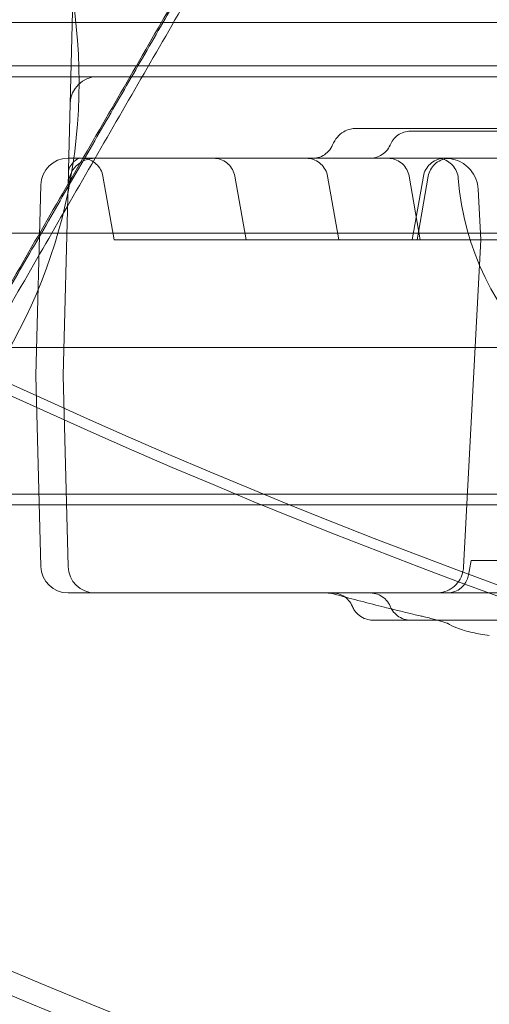
# Model space of a CAD drawing. Units: millimetres. Extents: x 33075 to 44405, y 30043 to 39500.
# Drawn here: x 38040 to 38127, y 33285 to 33466 of the extents above; entities that cross this region are included whole.
import ezdxf

# ---------------------------------------------------------------- set-up
doc = ezdxf.new("R2010")
doc.units = ezdxf.units.MM
doc.layers.add('BS', color=7, linetype='Continuous')

# ---------------------------------------------------------------- blocks, each defined once
blk = doc.blocks.new('A$C0B0F3AAF')
at = {"color": 0, "linetype": 'Continuous', "lineweight": 0}
for p, q in [((21352.84, 22580.58), (21351.87, 22543.6)), ((22353.36, 22570.72), (21314.31, 22570.7)), ((21311.76, 22562.7), (22355.92, 22562.72)), ((22355.85, 22560.72), (21311.83, 22560.7)), ((21357.32, 22560.71), (21357.19, 22560.71)), ((21357.32, 22560.71), (22310.36, 22560.71)), ((21351.8, 22540.84), (21351.86, 22543.02)), ((21360.28, 22530.71), (21358.22, 22542.4)), ((21384.55, 22530.71), (21382.49, 22542.4)), ((21401.59, 22530.71), (21399.53, 22542.4)), ((21416.59, 22530.71), (21414.53, 22542.4)), ((21415.1, 22530.71), (21417.16, 22542.4)), ((21415.98, 22530.71), (21418.04, 22542.4)), ((21345.88, 22505.71), (21346.8, 22540.84)), ((21350.88, 22505.71), (21351.8, 22540.84)), ((21427.7, 22530.71), (21427.21, 22540.02)), ((22342.01, 22531.9), (21325.62, 22531.9)), ((21365.67, 22530.71), (21360.28, 22530.71)), ((21411.37, 22530.71), (21365.67, 22530.71)), ((21415.98, 22530.71), (21411.37, 22530.71)), ((21416.59, 22530.71), (21415.98, 22530.71)), ((21416.59, 22530.71), (21424.01, 22530.71)), ((21424.01, 22530.71), (21442.13, 22530.71)), ((21427.7, 22530.71), (21424.54, 22470.45)), ((21310.18, 22510.91), (22360.18, 22510.91)), ((21346.8, 22470.58), (21345.88, 22505.71)), ((21351.8, 22470.58), (21350.88, 22505.71)), ((21310.18, 22483.91), (22360.18, 22483.91)), ((22413.82, 22481.9), (21253.82, 22481.9)), ((21425.46, 22469.01), (21425.93, 22471.71)), ((21425.93, 22471.71), (21427.4, 22471.71)), ((21445.51, 22471.71), (21427.4, 22471.71))]:
    blk.add_line(p, q, dxfattribs=at)
blk.add_circle((21253.82, 22559.71), 100.02, dxfattribs=at)
for centre, radius, start, end in [((21834.68, 23566.71), 1027.54, 210.05387, 269.94613), ((21832.75, 23563.36), 1029.47, 209.94623, 270.05377), ((21834.68, 23566.71), 1270.31, 210.04358, 269.95642), ((21832.75, 23563.36), 1270.58, 209.95643, 270.04357), ((21834.68, 23566.71), 1390.55, 210.03981, 269.96019), ((21832.75, 23563.36), 1390.76, 209.9602, 270.0398), ((21357.19, 22555.71), 5, 90, 178.5), ((21351.8, 22540.71), 5, 90, 178.5), ((21356.8, 22540.71), 5, 90, 178.5), ((21473.43, 22545.71), 50, 184.248, 355.752), ((21831.79, 23565.03), 1168.78, 244.74181, 295.34051), ((21831.79, 23565.03), 1170.72, 244.81615, 295.34821), ((21351.8, 22470.71), 5, 181.5, 270), ((21356.8, 22470.71), 5, 181.5, 270), ((21421.52, 22469.71), 4, 270, 350)]:
    blk.add_arc(centre, radius, start, end, dxfattribs=at)
blk.add_ellipse((21423.2, 22462.66), major_axis=(-1.64, -2.51), ratio=0.989868, start_param=6.28317, end_param=6.283185, dxfattribs=at)
for points, knots in [([(21042.82, 22384.54), (21044.41, 22387.29), (21045.99, 22390.03), (21054.44, 22404.66), (21061.27, 22416.49), (21074.86, 22440.03), (21081.62, 22451.73), (21095.03, 22474.96), (21101.68, 22486.49), (21114.88, 22509.34), (21121.42, 22520.67), (21134.35, 22543.07), (21140.75, 22554.15), (21153.39, 22576.05), (21159.63, 22586.85), (21171.93, 22608.16), (21178, 22618.66), (21189.97, 22639.39), (21196.01, 22649.86), (21208.15, 22670.89), (21214.25, 22681.46), (21226.48, 22702.64), (21232.61, 22713.25), (21244.87, 22734.5), (21251.01, 22745.12), (21263.26, 22766.35), (21269.38, 22776.95), (21281.58, 22798.08), (21287.66, 22808.61), (21299.76, 22829.57), (21305.78, 22839.99), (21317.74, 22860.71), (21323.68, 22870.99), (21335.46, 22891.4), (21341.3, 22901.51), (21352.86, 22921.54), (21358.59, 22931.45), (21369.9, 22951.05), (21375.49, 22960.73), (21386.52, 22979.83), (21391.96, 22989.26), (21402.67, 23007.81), (21407.95, 23016.95), (21418.32, 23034.92), (21423.42, 23043.75), (21433.42, 23061.08), (21438.33, 23069.57), (21447.94, 23086.22), (21452.65, 23094.38), (21461.95, 23110.48), (21466.64, 23118.61), (21476.01, 23134.84), (21480.68, 23142.93), (21489.98, 23159.04), (21494.61, 23167.06), (21503.8, 23182.97), (21508.36, 23190.87), (21517.39, 23206.52), (21521.87, 23214.27), (21530.71, 23229.59), (21535.08, 23237.16), (21543.71, 23252.09), (21547.96, 23259.46), (21556.33, 23273.95), (21560.44, 23281.08), (21568.53, 23295.09), (21572.5, 23301.97), (21580.29, 23315.46), (21584.1, 23322.06), (21591.57, 23334.99), (21595.21, 23341.31), (21602.34, 23353.64), (21605.81, 23359.66), (21612.58, 23371.39), (21615.88, 23377.09), (21622.28, 23388.19), (21625.39, 23393.58), (21631.43, 23404.03), (21634.35, 23409.09), (21640.01, 23418.89), (21642.74, 23423.63), (21647.87, 23432.5), (21650.32, 23436.76), (21655.17, 23445.15), (21657.56, 23449.29), (21663.26, 23459.17), (21666.54, 23464.85), (21669.72, 23470.35)], [2901.793307, 2901.793307, 2901.793307, 2901.793307, 2911.047456, 2911.047456, 2951.155033, 2951.155033, 2991.262609, 2991.262609, 3031.370185, 3031.370185, 3071.477761, 3071.477761, 3111.585338, 3111.585338, 3151.692914, 3151.692914, 3191.80049, 3191.80049, 3232.162219, 3232.162219, 3272.523948, 3272.523948, 3312.885677, 3312.885677, 3353.247407, 3353.247407, 3393.609136, 3393.609136, 3433.970865, 3433.970865, 3474.332594, 3474.332594, 3514.694323, 3514.694323, 3555.056052, 3555.056052, 3595.417781, 3595.417781, 3635.779511, 3635.779511, 3676.14124, 3676.14124, 3716.502969, 3716.502969, 3756.864698, 3756.864698, 3797.226427, 3797.226427, 3837.588156, 3837.588156, 3878.796825, 3878.796825, 3920.005493, 3920.005493, 3961.214161, 3961.214161, 4002.422829, 4002.422829, 4043.631497, 4043.631497, 4084.840165, 4084.840165, 4126.048834, 4126.048834, 4167.257502, 4167.257502, 4208.46617, 4208.46617, 4249.674838, 4249.674838, 4290.883506, 4290.883506, 4332.092175, 4332.092175, 4373.300843, 4373.300843, 4414.509511, 4414.509511, 4455.718179, 4455.718179, 4496.926847, 4496.926847, 4535.660702, 4535.660702, 4574.394556, 4574.394556, 4629.821594, 4629.821594, 4629.821594, 4629.821594]), ([(21040.97, 22385.19), (21042.57, 22387.97), (21044.18, 22390.75), (21052.63, 22405.39), (21059.46, 22417.22), (21073.03, 22440.73), (21079.78, 22452.42), (21093.18, 22475.63), (21099.83, 22487.15), (21113.01, 22509.98), (21119.55, 22521.29), (21132.47, 22543.67), (21138.86, 22554.75), (21151.49, 22576.62), (21157.72, 22587.41), (21170.01, 22608.7), (21176.07, 22619.2), (21188.03, 22639.91), (21194.07, 22650.37), (21206.2, 22671.38), (21212.3, 22681.94), (21224.52, 22703.1), (21230.64, 22713.71), (21242.9, 22734.94), (21249.03, 22745.56), (21261.27, 22766.77), (21267.39, 22777.36), (21279.58, 22798.47), (21285.65, 22809), (21297.75, 22829.94), (21303.76, 22840.36), (21315.71, 22861.06), (21321.65, 22871.34), (21333.42, 22891.72), (21339.25, 22901.83), (21350.81, 22921.85), (21356.53, 22931.75), (21367.83, 22951.33), (21373.42, 22961.01), (21384.44, 22980.1), (21389.88, 22989.51), (21400.58, 23008.06), (21405.85, 23017.19), (21416.22, 23035.14), (21421.31, 23043.97), (21431.31, 23061.28), (21436.22, 23069.78), (21445.82, 23086.42), (21450.53, 23094.56), (21459.82, 23110.66), (21464.51, 23118.79), (21473.88, 23135.02), (21478.55, 23143.11), (21487.85, 23159.22), (21492.48, 23167.23), (21501.66, 23183.14), (21506.22, 23191.04), (21515.26, 23206.68), (21519.73, 23214.43), (21528.58, 23229.75), (21532.95, 23237.32), (21541.57, 23252.26), (21545.82, 23259.62), (21554.19, 23274.12), (21558.31, 23281.25), (21566.4, 23295.26), (21570.37, 23302.14), (21578.16, 23315.63), (21581.97, 23322.23), (21589.44, 23335.16), (21593.08, 23341.48), (21600.21, 23353.82), (21603.69, 23359.84), (21610.46, 23371.57), (21613.75, 23377.28), (21620.16, 23388.38), (21623.28, 23393.78), (21629.31, 23404.23), (21632.24, 23409.3), (21637.9, 23419.11), (21640.64, 23423.86), (21645.77, 23432.73), (21648.22, 23436.99), (21653.07, 23445.38), (21655.46, 23449.51), (21660.73, 23458.64), (21663.58, 23463.59), (21666.37, 23468.42)], [2898.418193, 2898.418193, 2898.418193, 2898.418193, 2907.778443, 2907.778443, 2947.847308, 2947.847308, 2987.916174, 2987.916174, 3027.985039, 3027.985039, 3068.053904, 3068.053904, 3108.12277, 3108.12277, 3148.191635, 3148.191635, 3188.2605, 3188.2605, 3228.592543, 3228.592543, 3268.924585, 3268.924585, 3309.256627, 3309.256627, 3349.588669, 3349.588669, 3389.920711, 3389.920711, 3430.252753, 3430.252753, 3470.584795, 3470.584795, 3510.916837, 3510.916837, 3551.248879, 3551.248879, 3591.580921, 3591.580921, 3631.912963, 3631.912963, 3672.245005, 3672.245005, 3712.577047, 3712.577047, 3752.909089, 3752.909089, 3793.241131, 3793.241131, 3833.573173, 3833.573173, 3874.770415, 3874.770415, 3915.967657, 3915.967657, 3957.164899, 3957.164899, 3998.36214, 3998.36214, 4039.559382, 4039.559382, 4080.756624, 4080.756624, 4121.953866, 4121.953866, 4163.151108, 4163.151108, 4204.34835, 4204.34835, 4245.545591, 4245.545591, 4286.742833, 4286.742833, 4327.940075, 4327.940075, 4369.137317, 4369.137317, 4410.334559, 4410.334559, 4451.5318, 4451.5318, 4492.729042, 4492.729042, 4531.391507, 4531.391507, 4570.053972, 4570.053972, 4618.156618, 4618.156618, 4618.156618, 4618.156618]), ([(21833.72, 23375.66), (21830.54, 23370.16), (21827.27, 23364.49), (21821.56, 23354.6), (21819.17, 23350.46), (21814.32, 23342.07), (21811.87, 23337.82), (21806.74, 23328.94), (21804.01, 23324.21), (21798.35, 23314.4), (21795.43, 23309.34), (21789.39, 23298.89), (21786.28, 23293.5), (21779.88, 23282.41), (21776.58, 23276.7), (21769.81, 23264.98), (21766.34, 23258.96), (21759.22, 23246.62), (21755.57, 23240.3), (21748.1, 23227.38), (21744.29, 23220.77), (21736.5, 23207.28), (21732.53, 23200.41), (21724.44, 23186.4), (21720.33, 23179.27), (21711.96, 23164.77), (21707.71, 23157.41), (21699.08, 23142.47), (21694.71, 23134.9), (21685.87, 23119.58), (21681.39, 23111.83), (21672.36, 23096.18), (21667.8, 23088.28), (21658.61, 23072.37), (21653.98, 23064.36), (21644.69, 23048.25), (21640.01, 23040.16), (21630.64, 23023.93), (21625.95, 23015.79), (21616.65, 22999.69), (21611.94, 22991.54), (21602.33, 22974.89), (21597.42, 22966.39), (21587.42, 22949.06), (21582.32, 22940.23), (21571.95, 22922.27), (21566.67, 22913.13), (21555.96, 22894.57), (21550.52, 22885.15), (21539.49, 22866.04), (21533.9, 22856.36), (21522.59, 22836.77), (21516.86, 22826.85), (21505.3, 22806.83), (21499.46, 22796.71), (21487.68, 22776.31), (21481.74, 22766.02), (21469.78, 22745.31), (21463.76, 22734.88), (21451.66, 22713.92), (21445.58, 22703.39), (21433.38, 22682.26), (21427.26, 22671.66), (21415.01, 22650.44), (21408.87, 22639.81), (21396.61, 22618.57), (21390.48, 22607.95), (21378.25, 22586.77), (21372.15, 22576.21), (21360.01, 22555.18), (21353.97, 22544.71), (21342, 22523.98), (21335.93, 22513.48), (21323.63, 22492.17), (21317.39, 22481.36), (21304.75, 22459.47), (21298.35, 22448.39), (21285.42, 22425.98), (21278.88, 22414.66), (21265.69, 22391.8), (21259.03, 22380.27), (21245.62, 22357.04), (21238.86, 22345.34), (21225.27, 22321.8), (21218.44, 22309.97), (21210, 22295.34), (21208.41, 22292.6), (21206.82, 22289.85)], [5603.515435, 5603.515435, 5603.515435, 5603.515435, 5658.942474, 5658.942474, 5697.676328, 5697.676328, 5736.410182, 5736.410182, 5777.61885, 5777.61885, 5818.827518, 5818.827518, 5860.036187, 5860.036187, 5901.244855, 5901.244855, 5942.453523, 5942.453523, 5983.662191, 5983.662191, 6024.870859, 6024.870859, 6066.079528, 6066.079528, 6107.288196, 6107.288196, 6148.496864, 6148.496864, 6189.705532, 6189.705532, 6230.9142, 6230.9142, 6272.122869, 6272.122869, 6313.331537, 6313.331537, 6354.540205, 6354.540205, 6395.748873, 6395.748873, 6436.110602, 6436.110602, 6476.472331, 6476.472331, 6516.834061, 6516.834061, 6557.19579, 6557.19579, 6597.557519, 6597.557519, 6637.919248, 6637.919248, 6678.280977, 6678.280977, 6718.642706, 6718.642706, 6759.004436, 6759.004436, 6799.366165, 6799.366165, 6839.727894, 6839.727894, 6880.089623, 6880.089623, 6920.451352, 6920.451352, 6960.813081, 6960.813081, 7001.17481, 7001.17481, 7041.53654, 7041.53654, 7081.644116, 7081.644116, 7121.751692, 7121.751692, 7161.859268, 7161.859268, 7201.966844, 7201.966844, 7242.074421, 7242.074421, 7282.181997, 7282.181997, 7322.289573, 7322.289573, 7331.543723, 7331.543723, 7331.543723, 7331.543723]), ([(21833.72, 23371.8), (21830.93, 23366.97), (21828.07, 23362.02), (21822.8, 23352.89), (21820.42, 23348.76), (21815.57, 23340.37), (21813.12, 23336.11), (21807.99, 23327.24), (21805.25, 23322.49), (21799.59, 23312.68), (21796.66, 23307.62), (21790.62, 23297.16), (21787.51, 23291.77), (21781.1, 23280.67), (21777.81, 23274.96), (21771.03, 23263.23), (21767.56, 23257.21), (21760.43, 23244.86), (21756.78, 23238.54), (21749.32, 23225.61), (21745.5, 23219.01), (21737.72, 23205.52), (21733.74, 23198.64), (21725.66, 23184.63), (21721.54, 23177.5), (21713.17, 23163), (21708.92, 23155.64), (21700.3, 23140.7), (21695.92, 23133.13), (21687.08, 23117.81), (21682.61, 23110.07), (21673.57, 23094.42), (21669.01, 23086.52), (21659.83, 23070.61), (21655.2, 23062.6), (21645.9, 23046.49), (21641.23, 23038.4), (21631.86, 23022.17), (21627.17, 23014.04), (21617.87, 22997.94), (21613.17, 22989.8), (21603.56, 22973.16), (21598.66, 22964.67), (21588.66, 22947.35), (21583.57, 22938.53), (21573.2, 22920.57), (21567.93, 22911.44), (21557.22, 22892.9), (21551.79, 22883.48), (21540.77, 22864.39), (21535.18, 22854.72), (21523.87, 22835.13), (21518.16, 22825.23), (21506.6, 22805.21), (21500.76, 22795.11), (21488.99, 22774.72), (21483.06, 22764.44), (21471.11, 22743.74), (21465.09, 22733.32), (21453, 22712.38), (21446.93, 22701.86), (21434.74, 22680.74), (21428.62, 22670.15), (21416.38, 22648.94), (21410.24, 22638.32), (21397.99, 22617.09), (21391.86, 22606.48), (21379.64, 22585.32), (21373.55, 22574.76), (21361.42, 22553.75), (21355.38, 22543.29), (21343.42, 22522.58), (21337.36, 22512.09), (21325.07, 22490.8), (21318.84, 22480), (21306.21, 22458.13), (21299.82, 22447.06), (21286.89, 22424.67), (21280.36, 22413.36), (21267.18, 22390.53), (21260.53, 22379.01), (21247.13, 22355.8), (21240.38, 22344.11), (21226.81, 22320.6), (21219.98, 22308.77), (21211.52, 22294.13), (21209.92, 22291.35), (21208.32, 22288.57)], [5604.500333, 5604.500333, 5604.500333, 5604.500333, 5652.60298, 5652.60298, 5691.265445, 5691.265445, 5729.92791, 5729.92791, 5771.125151, 5771.125151, 5812.322393, 5812.322393, 5853.519635, 5853.519635, 5894.716877, 5894.716877, 5935.914119, 5935.914119, 5977.111361, 5977.111361, 6018.308602, 6018.308602, 6059.505844, 6059.505844, 6100.703086, 6100.703086, 6141.900328, 6141.900328, 6183.09757, 6183.09757, 6224.294811, 6224.294811, 6265.492053, 6265.492053, 6306.689295, 6306.689295, 6347.886537, 6347.886537, 6389.083779, 6389.083779, 6429.415821, 6429.415821, 6469.747863, 6469.747863, 6510.079905, 6510.079905, 6550.411947, 6550.411947, 6590.743989, 6590.743989, 6631.076031, 6631.076031, 6671.408073, 6671.408073, 6711.740115, 6711.740115, 6752.072157, 6752.072157, 6792.404199, 6792.404199, 6832.736241, 6832.736241, 6873.068283, 6873.068283, 6913.400325, 6913.400325, 6953.732367, 6953.732367, 6994.064409, 6994.064409, 7034.396451, 7034.396451, 7074.465317, 7074.465317, 7114.534182, 7114.534182, 7154.603048, 7154.603048, 7194.671913, 7194.671913, 7234.740778, 7234.740778, 7274.809644, 7274.809644, 7314.878509, 7314.878509, 7324.238759, 7324.238759, 7324.238759, 7324.238759]), ([(21400.46, 22548.18), (21400.68, 22548.69), (21400.98, 22549.18), (21401.66, 22549.98), (21402.06, 22550.31), (21402.87, 22550.8), (21403.29, 22550.97), (21404.07, 22551.17), (21404.42, 22551.21), (21404.78, 22551.21)], [0, 0, 0, 0, 1.696101, 1.696101, 3.240339, 3.240339, 4.58299, 4.58299, 5.661298, 5.661298, 5.661298, 5.661298]), ([(21404.78, 22551.21), (21407.61, 22551.21), (21410.44, 22551.21), (21419.49, 22551.21), (21425.8, 22551.21), (21436.13, 22551.21), (21439.99, 22551.21), (21446.77, 22551.21), (21449.67, 22551.21), (21455.08, 22551.21), (21457.6, 22551.21), (21462.43, 22551.21), (21464.74, 22551.21), (21469.44, 22551.21), (21471.83, 22551.21), (21476.88, 22551.21), (21479.55, 22551.21), (21485.34, 22551.21), (21488.45, 22551.21), (21495.55, 22551.21), (21499.53, 22551.21), (21510.01, 22551.21), (21516.53, 22551.21), (21528.05, 22551.21), (21533.02, 22551.21), (21541.07, 22551.21), (21544.12, 22551.21), (21550.09, 22551.21), (21553.01, 22551.21), (21559.2, 22551.21), (21562.48, 22551.21), (21569.64, 22551.21), (21573.53, 22551.21), (21578.25, 22551.21), (21579.11, 22551.21), (21579.96, 22551.21)], [0, 0, 0, 0, 10.000241, 10.000241, 31.632852, 31.632852, 44.04757, 44.04757, 52.958559, 52.958559, 60.547223, 60.547223, 67.462189, 67.462189, 74.657153, 74.657153, 82.794608, 82.794608, 92.417371, 92.417371, 104.853506, 104.853506, 125.144845, 125.144845, 140.180774, 140.180774, 149.328574, 149.328574, 158.092718, 158.092718, 168.00833, 168.00833, 179.847639, 179.847639, 182.460201, 182.460201, 182.460201, 182.460201]), ([(21411.03, 22548.14), (21411.17, 22548.47), (21411.35, 22548.79), (21411.82, 22549.41), (21412.12, 22549.71), (21412.8, 22550.19), (21413.18, 22550.38), (21413.98, 22550.64), (21414.4, 22550.71), (21414.82, 22550.71)], [0, 0, 0, 0, 1.103226, 1.103226, 2.355579, 2.355579, 3.604763, 3.604763, 4.87197, 4.87197, 4.87197, 4.87197]), ([(21414.82, 22550.71), (21418.07, 22550.71), (21421.31, 22550.71), (21430.03, 22550.71), (21435.56, 22550.71), (21444.52, 22550.71), (21447.95, 22550.71), (21453.95, 22550.71), (21456.54, 22550.71), (21461.35, 22550.71), (21463.59, 22550.71), (21468.26, 22550.71), (21470.7, 22550.71), (21476.76, 22550.71), (21480.36, 22550.71), (21487.94, 22550.71), (21491.94, 22550.71), (21498.47, 22550.71), (21500.96, 22550.71), (21505.79, 22550.71), (21508.15, 22550.71), (21513.12, 22550.71), (21515.74, 22550.71), (21521.4, 22550.71), (21524.43, 22550.71), (21529.82, 22550.71), (21532.19, 22550.71), (21534.55, 22550.71)], [0, 0, 0, 0, 10.000674, 10.000674, 26.732149, 26.732149, 36.975826, 36.975826, 44.765316, 44.765316, 51.665584, 51.665584, 59.370027, 59.370027, 70.844325, 70.844325, 83.11145, 83.11145, 90.566709, 90.566709, 97.616249, 97.616249, 105.544624, 105.544624, 114.825232, 114.825232, 122.112743, 122.112743, 122.112743, 122.112743]), ([(21396.77, 22545.71), (21397, 22545.71), (21397.24, 22545.73), (21397.89, 22545.85), (21398.31, 22545.99), (21399.07, 22546.41), (21399.42, 22546.68), (21400.03, 22547.34), (21400.29, 22547.75), (21400.46, 22548.18)], [0, 0, 0, 0, 0.700658, 0.700658, 2.000989, 2.000989, 3.297807, 3.297807, 4.694011, 4.694011, 4.694011, 4.694011]), ([(21407.35, 22545.71), (21407.59, 22545.71), (21407.83, 22545.73), (21408.5, 22545.85), (21408.92, 22546), (21409.67, 22546.43), (21410.02, 22546.7), (21410.61, 22547.35), (21410.85, 22547.73), (21411.03, 22548.14)], [0, 0, 0, 0, 0.729508, 0.729508, 2.029378, 2.029378, 3.328738, 3.328738, 4.652684, 4.652684, 4.652684, 4.652684]), ([(21351.8, 22545.71), (21352.18, 22545.71), (21352.54, 22545.71), (21353.23, 22545.71), (21353.56, 22545.71), (21354.02, 22545.71), (21354.17, 22545.71), (21354.39, 22545.71), (21354.46, 22545.71), (21354.6, 22545.71), (21354.66, 22545.71), (21355, 22545.71), (21355.24, 22545.71), (21355.68, 22545.71), (21355.87, 22545.71), (21356.08, 22545.71), (21356.12, 22545.71), (21356.2, 22545.71), (21356.23, 22545.71), (21356.34, 22545.71), (21356.4, 22545.71), (21356.57, 22545.71), (21356.66, 22545.71), (21356.77, 22545.71), (21356.8, 22545.71), (21356.8, 22545.71)], [0, 0, 0, 0, 0.125, 0.125, 0.25, 0.25, 0.3125, 0.3125, 0.34375, 0.34375, 0.375, 0.375, 0.5, 0.5, 0.625, 0.625, 0.65625, 0.65625, 0.6875, 0.6875, 0.75, 0.75, 0.875, 0.875, 1, 1, 1, 1]), ([(21352.99, 22545.71), (21353.18, 22545.71), (21353.36, 22545.71), (21353.64, 22545.72), (21353.75, 22545.73), (21353.9, 22545.74), (21353.95, 22545.75), (21354, 22545.76), (21354.01, 22545.76), (21354.01, 22545.76), (21354, 22545.76), (21353.92, 22545.74), (21353.84, 22545.71), (21353.62, 22545.62), (21353.47, 22545.54), (21353.1, 22545.3), (21352.87, 22545.1), (21352.39, 22544.57), (21352.17, 22544.19), (21351.97, 22543.67), (21351.93, 22543.5), (21351.87, 22543.22), (21351.86, 22543.1), (21351.86, 22543.02)], [0, 0, 0, 0, 0.807089, 0.807089, 1.51655, 1.51655, 2.038654, 2.038654, 2.418848, 2.418848, 2.873243, 2.873243, 3.601947, 3.601947, 4.473031, 4.473031, 5.755835, 5.755835, 7.521854, 7.521854, 8.390427, 8.390427, 9.304589, 9.304589, 9.304589, 9.304589]), ([(21358.22, 22542.4), (21358.15, 22542.83), (21358, 22543.25), (21357.58, 22544.01), (21357.31, 22544.36), (21356.67, 22544.94), (21356.3, 22545.19), (21355.51, 22545.54), (21355.08, 22545.65), (21354.52, 22545.7), (21354.4, 22545.71), (21354.28, 22545.71)], [0, 0, 0, 0, 1.296601, 1.296601, 2.597091, 2.597091, 3.89727, 3.89727, 5.197256, 5.197256, 5.562868, 5.562868, 5.562868, 5.562868]), ([(21356.8, 22545.71), (21356.8, 22545.71), (21356.82, 22545.71), (21356.92, 22545.71), (21356.99, 22545.71), (21357.18, 22545.71), (21357.3, 22545.71), (21357.48, 22545.71), (21357.52, 22545.71), (21357.59, 22545.71), (21357.63, 22545.71), (21357.76, 22545.71), (21357.85, 22545.71), (21358.13, 22545.71), (21358.34, 22545.71), (21358.8, 22545.71), (21359.05, 22545.71), (21359.46, 22545.71), (21359.6, 22545.71), (21359.82, 22545.71), (21359.89, 22545.71), (21360.04, 22545.71), (21360.12, 22545.71), (21360.51, 22545.71), (21360.84, 22545.71), (21361.53, 22545.71), (21361.89, 22545.71), (21362.65, 22545.71), (21363.04, 22545.71), (21363.55, 22545.71), (21363.66, 22545.71), (21363.87, 22545.71), (21363.97, 22545.71), (21364.29, 22545.71), (21364.5, 22545.71), (21365.15, 22545.71), (21366.03, 22545.71), (21366.95, 22545.71), (21367.66, 22545.71), (21367.89, 22545.71), (21368.37, 22545.71), (21368.61, 22545.71), (21369.34, 22545.71), (21370.31, 22545.71), (21371.3, 22545.71), (21371.79, 22545.71)], [0, 0, 0, 0, 0.0625, 0.0625, 0.125, 0.125, 0.1875, 0.1875, 0.203125, 0.203125, 0.21875, 0.21875, 0.25, 0.25, 0.3125, 0.3125, 0.375, 0.375, 0.40625, 0.40625, 0.421875, 0.421875, 0.4375, 0.4375, 0.5, 0.5, 0.5625, 0.5625, 0.625, 0.625, 0.640625, 0.640625, 0.65625, 0.65625, 0.6875, 0.6875, 0.75, 0.8125, 0.8125, 0.84375, 0.84375, 0.875, 0.875, 0.9375, 1, 1, 1, 1]), ([(21371.79, 22545.71), (21396.74, 22545.71), (21458.56, 22545.71), (21557.25, 22545.71), (21667.87, 22545.71), (21778.49, 22545.71), (21889.1, 22545.71), (21999.72, 22545.71), (22110.33, 22545.71), (22209.05, 22545.71), (22270.91, 22545.71), (22295.89, 22545.71)], [0.0356723, 0.0356723, 0.0356723, 0.0356723, 0.1105175, 0.2211326, 0.3317477, 0.4423628, 0.552978, 0.6635931, 0.7742082, 0.8848233, 0.9597661, 0.9597661, 0.9597661, 0.9597661]), ([(21382.49, 22542.4), (21382.41, 22542.83), (21382.26, 22543.25), (21381.85, 22544.01), (21381.58, 22544.36), (21380.94, 22544.94), (21380.57, 22545.19), (21379.77, 22545.54), (21379.34, 22545.65), (21378.81, 22545.7), (21378.7, 22545.71), (21378.58, 22545.71), (21378.57, 22545.71), (21378.56, 22545.71), (21378.55, 22545.71), (21378.55, 22545.71), (21378.55, 22545.71), (21378.55, 22545.71), (21378.55, 22545.71), (21378.55, 22545.71)], [0, 0, 0, 0, 1.296406, 1.296406, 2.596754, 2.596754, 3.896964, 3.896964, 5.197186, 5.197186, 5.518337, 5.518337, 5.548422, 5.548422, 5.559704, 5.559704, 5.561703, 5.561703, 5.561828, 5.561828, 5.561828, 5.561828]), ([(21399.53, 22542.4), (21399.46, 22542.83), (21399.31, 22543.25), (21398.89, 22544.01), (21398.62, 22544.36), (21397.98, 22544.94), (21397.61, 22545.19), (21396.82, 22545.54), (21396.39, 22545.65), (21395.83, 22545.7), (21395.71, 22545.71), (21395.59, 22545.71)], [0, 0, 0, 0, 1.296517, 1.296517, 2.596946, 2.596946, 3.897139, 3.897139, 5.197226, 5.197226, 5.562394, 5.562394, 5.562394, 5.562394]), ([(21414.53, 22542.4), (21414.45, 22542.83), (21414.31, 22543.25), (21413.89, 22544.01), (21413.62, 22544.36), (21412.98, 22544.95), (21412.61, 22545.19), (21411.82, 22545.54), (21411.39, 22545.65), (21410.85, 22545.7), (21410.74, 22545.71), (21410.62, 22545.71), (21410.61, 22545.71), (21410.6, 22545.71), (21410.6, 22545.71), (21410.59, 22545.71), (21410.59, 22545.71), (21410.59, 22545.71), (21410.59, 22545.71), (21410.59, 22545.71)], [0, 0, 0, 0, 1.29669, 1.29669, 2.597245, 2.597245, 3.89741, 3.89741, 5.197288, 5.197288, 5.518299, 5.518299, 5.548371, 5.548371, 5.559648, 5.559648, 5.560648, 5.560648, 5.560773, 5.560773, 5.560773, 5.560773]), ([(21421.1, 22545.71), (21420.98, 22545.71), (21420.85, 22545.7), (21420.3, 22545.65), (21419.87, 22545.54), (21419.08, 22545.19), (21418.71, 22544.94), (21418.07, 22544.36), (21417.8, 22544.01), (21417.38, 22543.25), (21417.23, 22542.83), (21417.16, 22542.4)], [0, 0, 0, 0, 0.365478, 0.365478, 1.665553, 1.665553, 2.965743, 2.965743, 4.266189, 4.266189, 5.562468, 5.562468, 5.562468, 5.562468]), ([(21421.98, 22545.71), (21421.85, 22545.71), (21421.72, 22545.7), (21421.16, 22545.65), (21420.73, 22545.53), (21419.94, 22545.17), (21419.57, 22544.93), (21418.93, 22544.33), (21418.66, 22543.98), (21418.26, 22543.23), (21418.12, 22542.82), (21418.04, 22542.4)], [0, 0, 0, 0, 0.39498, 0.39498, 1.695186, 1.695186, 2.995355, 2.995355, 4.296822, 4.296822, 5.562129, 5.562129, 5.562129, 5.562129]), ([(21423.57, 22542), (21423.54, 22542.44), (21423.43, 22542.87), (21423.1, 22543.66), (21422.86, 22544.04), (21422.28, 22544.69), (21421.94, 22544.97), (21421.19, 22545.4), (21420.77, 22545.55), (21420.22, 22545.66), (21420.09, 22545.68), (21419.9, 22545.7), (21419.84, 22545.7), (21419.71, 22545.71), (21419.6, 22545.71), (21419.58, 22545.71)], [0, 0, 0, 0, 1.296391, 1.296391, 2.596731, 2.596731, 3.896939, 3.896939, 5.197166, 5.197166, 5.578113, 5.578113, 5.77019, 5.77019, 5.962725, 5.962725, 5.962725, 5.962725]), ([(21427.21, 22540.02), (21427.18, 22540.67), (21427.04, 22541.32), (21426.56, 22542.53), (21426.21, 22543.1), (21425.37, 22544.09), (21424.86, 22544.52), (21423.75, 22545.19), (21423.13, 22545.43), (21422.18, 22545.64), (21421.85, 22545.68), (21421.45, 22545.7), (21421.37, 22545.71), (21421.27, 22545.71), (21421.26, 22545.71), (21421.24, 22545.71), (21421.23, 22545.71), (21421.22, 22545.71), (21421.22, 22545.71), (21421.22, 22545.71), (21421.22, 22545.71), (21421.22, 22545.71), (21421.22, 22545.71), (21421.22, 22545.71)], [0, 0, 0, 0, 1.94464, 1.94464, 3.895167, 3.895167, 5.845482, 5.845482, 7.795805, 7.795805, 8.761513, 8.761513, 9.005427, 9.005427, 9.051152, 9.051152, 9.068299, 9.068299, 9.074299, 9.074299, 9.074674, 9.074674, 9.074861, 9.074861, 9.074861, 9.074861]), ([(21419.55, 22465.71), (21420.08, 22465.71), (21420.62, 22465.8), (21421.64, 22466.14), (21422.13, 22466.39), (21423, 22467.05), (21423.38, 22467.45), (21423.99, 22468.35), (21424.22, 22468.85), (21424.46, 22469.72), (21424.52, 22470.09), (21424.54, 22470.45)], [0, 0, 0, 0, 1.599536, 1.599536, 3.225745, 3.225745, 4.850991, 4.850991, 6.476264, 6.476264, 7.560803, 7.560803, 7.560803, 7.560803]), ([(21356.8, 22465.71), (21356.8, 22465.71), (21356.77, 22465.71), (21356.66, 22465.71), (21356.57, 22465.71), (21356.4, 22465.71), (21356.34, 22465.71), (21356.24, 22465.71), (21356.2, 22465.71), (21356.12, 22465.71), (21356.08, 22465.71), (21355.87, 22465.71), (21355.68, 22465.71), (21355.24, 22465.71), (21355, 22465.71), (21354.67, 22465.71), (21354.6, 22465.71), (21354.46, 22465.71), (21354.39, 22465.71), (21354.17, 22465.71), (21354.02, 22465.71), (21353.56, 22465.71), (21353.23, 22465.71), (21352.54, 22465.71), (21352.18, 22465.71), (21351.8, 22465.71)], [0, 0, 0, 0, 0.125, 0.125, 0.25, 0.25, 0.3125, 0.3125, 0.34375, 0.34375, 0.375, 0.375, 0.5, 0.5, 0.625, 0.625, 0.65625, 0.65625, 0.6875, 0.6875, 0.75, 0.75, 0.875, 0.875, 1, 1, 1, 1]), ([(21371.79, 22465.71), (21371.3, 22465.71), (21370.81, 22465.71), (21369.83, 22465.71), (21369.35, 22465.71), (21368.39, 22465.71), (21367.92, 22465.71), (21367.33, 22465.71), (21367.21, 22465.71), (21366.98, 22465.71), (21366.86, 22465.71), (21366.51, 22465.71), (21366.28, 22465.71), (21365.6, 22465.71), (21365.16, 22465.71), (21364.3, 22465.71), (21363.88, 22465.71), (21363.27, 22465.71), (21363.07, 22465.71), (21362.77, 22465.71), (21362.67, 22465.71), (21362.48, 22465.71), (21362.38, 22465.71), (21361.9, 22465.71), (21361.54, 22465.71), (21360.85, 22465.71), (21360.52, 22465.71), (21359.9, 22465.71), (21359.61, 22465.71), (21359.27, 22465.71), (21359.2, 22465.71), (21359.07, 22465.71), (21359, 22465.71), (21358.81, 22465.71), (21358.69, 22465.71), (21358.34, 22465.71), (21357.92, 22465.71), (21357.59, 22465.71), (21357.38, 22465.71), (21357.31, 22465.71), (21357.19, 22465.71), (21357.14, 22465.71), (21356.99, 22465.71), (21356.85, 22465.71), (21356.8, 22465.71), (21356.8, 22465.71)], [0, 0, 0, 0, 0.0625, 0.0625, 0.125, 0.125, 0.1875, 0.1875, 0.203125, 0.203125, 0.21875, 0.21875, 0.25, 0.25, 0.3125, 0.3125, 0.375, 0.375, 0.40625, 0.40625, 0.421875, 0.421875, 0.4375, 0.4375, 0.5, 0.5, 0.5625, 0.5625, 0.625, 0.625, 0.640625, 0.640625, 0.65625, 0.65625, 0.6875, 0.6875, 0.75, 0.8125, 0.8125, 0.84375, 0.84375, 0.875, 0.875, 0.9375, 1, 1, 1, 1]), ([(22295.89, 22465.71), (22270.91, 22465.71), (22209.05, 22465.71), (22110.33, 22465.71), (21999.72, 22465.71), (21889.1, 22465.71), (21778.49, 22465.71), (21667.87, 22465.71), (21557.25, 22465.71), (21458.56, 22465.71), (21396.74, 22465.71), (21371.79, 22465.71)], [0.0356723, 0.0356723, 0.0356723, 0.0356723, 0.1106151, 0.2212302, 0.3318453, 0.4424604, 0.5530756, 0.6636907, 0.7743058, 0.8849209, 0.9597661, 0.9597661, 0.9597661, 0.9597661]), ([(21404.09, 22463.24), (21403.93, 22463.64), (21403.69, 22464.02), (21403.13, 22464.66), (21402.79, 22464.94), (21402.06, 22465.37), (21401.65, 22465.53), (21401.1, 22465.65), (21400.96, 22465.67), (21400.68, 22465.7), (21400.54, 22465.71), (21400.4, 22465.71)], [0, 0, 0, 0, 1.297084, 1.297084, 2.570855, 2.570855, 3.845503, 3.845503, 4.267254, 4.267254, 4.692323, 4.692323, 4.692323, 4.692323]), ([(21416.54, 22461.5), (21414.2, 22462.04), (21411.86, 22462.61), (21406.57, 22463.94), (21403.61, 22464.72), (21400.65, 22465.53)], [0, 0, 0, 0, 10.000279, 10.000279, 22.592881, 22.592881, 22.592881, 22.592881]), ([(21411.03, 22463.28), (21410.86, 22463.67), (21410.62, 22464.05), (21410.04, 22464.7), (21409.7, 22464.97), (21408.94, 22465.4), (21408.53, 22465.56), (21407.85, 22465.68), (21407.6, 22465.71), (21407.35, 22465.71)], [0, 0, 0, 0, 1.297252, 1.297252, 2.597751, 2.597751, 3.897168, 3.897168, 4.653715, 4.653715, 4.653715, 4.653715]), ([(21407.84, 22460.71), (21407.4, 22460.71), (21406.96, 22460.78), (21406.14, 22461.06), (21405.74, 22461.27), (21405.05, 22461.8), (21404.74, 22462.13), (21404.34, 22462.72), (21404.2, 22462.98), (21404.09, 22463.24)], [0, 0, 0, 0, 1.308507, 1.308507, 2.617939, 2.617939, 3.924643, 3.924643, 4.798216, 4.798216, 4.798216, 4.798216]), ([(21414.82, 22460.71), (21414.39, 22460.71), (21413.95, 22460.78), (21413.13, 22461.05), (21412.73, 22461.26), (21412.03, 22461.79), (21411.73, 22462.11), (21411.3, 22462.71), (21411.15, 22462.99), (21411.03, 22463.28)], [0, 0, 0, 0, 1.30482, 1.30482, 2.611636, 2.611636, 3.919899, 3.919899, 4.871701, 4.871701, 4.871701, 4.871701]), ([(21534.55, 22460.71), (21531.31, 22460.71), (21528.06, 22460.71), (21519.58, 22460.71), (21514.3, 22460.71), (21505.7, 22460.71), (21502.4, 22460.71), (21496.61, 22460.71), (21494.11, 22460.71), (21489.44, 22460.71), (21487.26, 22460.71), (21482.59, 22460.71), (21480.1, 22460.71), (21473.87, 22460.71), (21470.12, 22460.71), (21462.46, 22460.71), (21458.53, 22460.71), (21452.11, 22460.71), (21449.66, 22460.71), (21444.79, 22460.71), (21442.36, 22460.71), (21437.25, 22460.71), (21434.56, 22460.71), (21428.74, 22460.71), (21425.63, 22460.71), (21419.95, 22460.71), (21417.39, 22460.71), (21414.82, 22460.71)], [0, 0, 0, 0, 10.000805, 10.000805, 25.999485, 25.999485, 35.863127, 35.863127, 43.40007, 43.40007, 50.144924, 50.144924, 57.994528, 57.994528, 69.918458, 69.918458, 81.922936, 81.922936, 89.276077, 89.276077, 96.53855, 96.53855, 104.684354, 104.684354, 114.203664, 114.203664, 122.112895, 122.112895, 122.112895, 122.112895]), ([(21421.56, 22460.15), (21421.65, 22460.1), (21421.69, 22460.08), (21421.69, 22460.08), (21421.69, 22460.08), (21421.69, 22460.08), (21421.65, 22460.1), (21421.44, 22460.18), (21421.21, 22460.26), (21420.54, 22460.47), (21420.06, 22460.61), (21418.87, 22460.94), (21418.12, 22461.12), (21417.05, 22461.38), (21416.79, 22461.44), (21416.54, 22461.5)], [0, 0, 0, 0, 1.188134, 1.188134, 1.313506, 1.313506, 2.765748, 2.765748, 5.408329, 5.408329, 8.720085, 8.720085, 12.530376, 12.530376, 13.6482, 13.6482, 13.6482, 13.6482]), ([(21429.26, 22457.9), (21428.16, 22458.05), (21427.15, 22458.22), (21425.14, 22458.65), (21424.17, 22458.93), (21422.68, 22459.52), (21422.1, 22459.8), (21421.56, 22460.15)], [0, 0, 0, 0, 10.004163, 10.004163, 21.84936, 21.84936, 30.17331, 30.17331, 30.17331, 30.17331])]:
    blk.add_open_spline(points, degree=3, knots=knots, dxfattribs=at)
blk.add_rational_spline([(21427.54, 22671.63), (21384.22, 22596.59), (21332.52, 22507.04)], [1, 1.00393654084, 1], degree=2, dxfattribs=at)
for points in [[(21404.78, 22551.21), (21404.78, 22551.21), (21404.78, 22551.21), (21404.78, 22551.21)], [(21414.82, 22550.71), (21414.82, 22550.71), (21414.82, 22550.71), (21414.82, 22550.71)], [(21400.46, 22548.18), (21400.46, 22548.18), (21400.46, 22548.18), (21400.46, 22548.18)], [(21411.03, 22548.14), (21411.03, 22548.14), (21411.03, 22548.14), (21411.03, 22548.14)], [(21351.86, 22543.02), (21351.86, 22543.2), (21351.87, 22543.4), (21351.87, 22543.6)], [(21358.22, 22542.4), (21358.22, 22542.4), (21358.22, 22542.4), (21358.22, 22542.4)], [(21382.49, 22542.4), (21382.49, 22542.4), (21382.49, 22542.4), (21382.49, 22542.4)], [(21423.57, 22542), (21423.57, 22542), (21423.57, 22542), (21423.57, 22542)], [(21427.21, 22540.02), (21427.21, 22540.02), (21427.21, 22540.02), (21427.21, 22540.02)], [(21400.65, 22465.53), (21400.22, 22465.65), (21399.77, 22465.71), (21399.33, 22465.71)], [(21400.65, 22465.53), (21400.65, 22465.53), (21400.65, 22465.53), (21400.65, 22465.53)], [(21404.09, 22463.24), (21404.09, 22463.24), (21404.09, 22463.24), (21404.09, 22463.24)], [(21411.03, 22463.28), (21411.03, 22463.28), (21411.03, 22463.28), (21411.03, 22463.28)], [(21407.84, 22460.71), (21407.84, 22460.71), (21407.84, 22460.71), (21407.84, 22460.71)], [(21414.82, 22460.71), (21412.49, 22460.71), (21410.16, 22460.71), (21407.84, 22460.71)], [(21414.82, 22460.71), (21414.82, 22460.71), (21414.82, 22460.71), (21414.82, 22460.71)], [(21429.26, 22457.9), (21429.26, 22457.9), (21429.27, 22457.9), (21429.27, 22457.9)]]:
    blk.add_open_spline(points, degree=3, dxfattribs=at)

msp = doc.modelspace()

# ---------------------------------------------------------------- block references
at = {"layer": 'BS'}
msp.add_blockref('A$C0B0F3AAF', (16697.38, 10895.23), dxfattribs=at)

doc.saveas('drawing.dxf')
